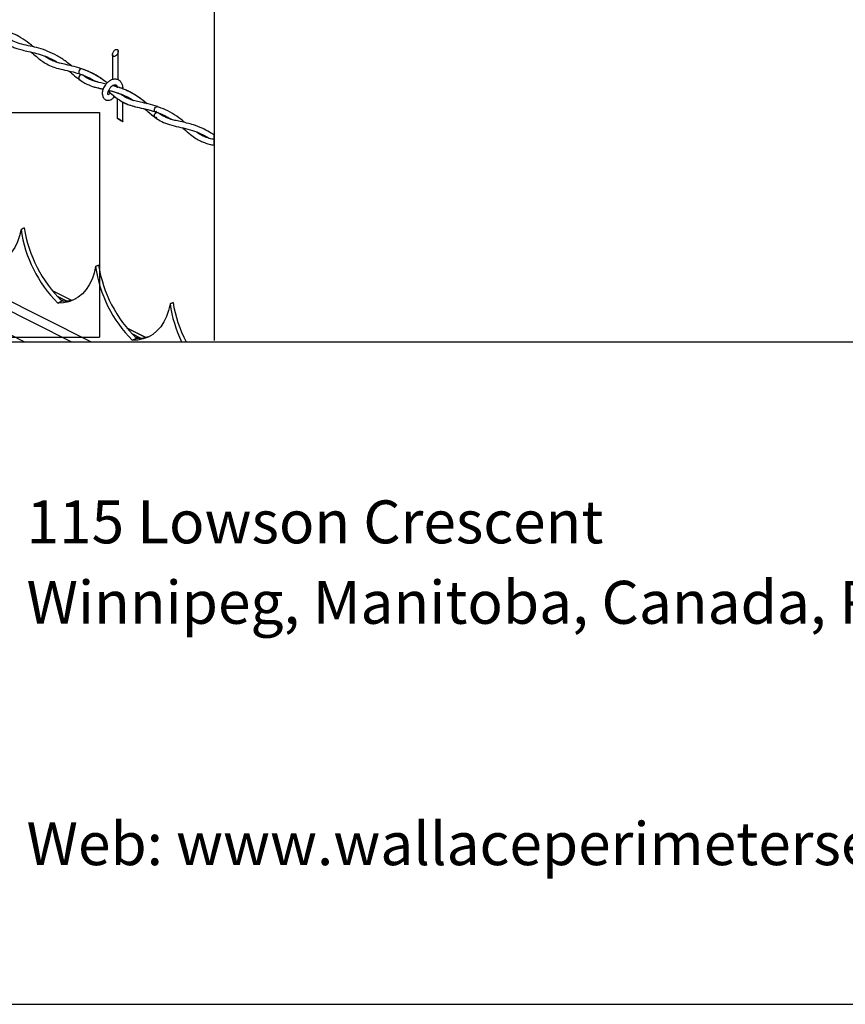
# Model space of a CAD drawing. Extents: x 0.2 to 16.8, y 0.2 to 10.8.
# Drawn here: x 10.9 to 12.3, y 0.2 to 1.9 of the extents above; entities that cross this region are included whole.
import ezdxf

# ---------------------------------------------------------------- set-up
doc = ezdxf.new("R2010")
doc.units = 0
doc.header["$MEASUREMENT"] = 0
doc.linetypes.add('SLD-SOLID', pattern=[0])
doc.layers.get('0').update_dxf_attribs({"linetype": 'CONTINUOUS'})
doc.layers.add('LAYER_1', color=7, linetype='SLD-SOLID')
doc.layers.add('SHEET', color=144, linetype='SLD-SOLID')
doc.styles.add('SLDTEXTSTYLE1', font='ARIAL.TTF', dxfattribs={"width": 0.948})

# ---------------------------------------------------------------- blocks, each defined once
blk = doc.blocks.new('SW_NOTE_6')
at = {"layer": 'LAYER_1', "color": 0, "char_height": 0.072917, "attachment_point": 1, "style": 'SLDTEXTSTYLE1'}
for s, insert in [('115 Lowson Crescent', (0, 0.094)), ('Winnipeg, Manitoba, Canada, R3P 1A6', (0, -0.0426)), ('Web: www.wallaceperimetersecurity.com', (0, -0.4524))]:
    blk.add_mtext(s, dxfattribs=dict(at, insert=insert))

msp = doc.modelspace()

# ---------------------------------------------------------------- linework, layer by layer
at = {"color": 7, "linetype": 'SLD-SOLID'}
for p, q in [((10.9259, 1.375), (9.0371, 2.3194)), ((11.076, 1.8625), (11.076, 1.8199)), ((11.076, 1.8625), (11.076, 1.8199)), ((11.0855, 1.8196), (11.0855, 1.8683)), ((11.0855, 1.8196), (11.0855, 1.8683)), ((11.0936, 1.8043), (11.0936, 1.8065)), ((11.0936, 1.8043), (11.0936, 1.8065)), ((11.0936, 1.7928), (11.0936, 1.7938)), ((11.0936, 1.7928), (11.0936, 1.7938)), ((11.084, 1.7878), (11.084, 1.7545)), ((11.084, 1.7878), (11.084, 1.7545)), ((11.0936, 1.7486), (11.0936, 1.7818)), ((11.0936, 1.7486), (11.0936, 1.7818)), ((11.1528, 1.7641), (11.1524, 1.7645)), ((11.2485, 1.7086), (11.2485, 1.726)), ((10.9206, 1.5658), (10.9256, 1.5683)), ((10.9256, 1.5683), (10.9206, 1.5658)), ((10.9206, 1.5658), (10.9206, 1.5658)), ((11.0471, 1.5025), (11.0522, 1.5051)), ((11.0522, 1.5051), (11.0471, 1.5025)), ((11.0471, 1.5025), (11.0471, 1.5025)), ((11.0057, 1.4457), (10.9738, 1.4616)), ((10.9829, 1.4407), (10.9898, 1.4442)), ((11.1737, 1.4393), (11.1787, 1.4418)), ((11.1787, 1.4418), (11.1737, 1.4393)), ((11.1737, 1.4393), (11.1737, 1.4393)), ((11.1322, 1.3824), (11.1003, 1.3983)), ((10.6926, 1.375), (11.2008, 1.375)), ((11.1095, 1.3775), (11.1164, 1.3809))]:
    msp.add_line(p, q, dxfattribs=at)
at = {"color": 150, "linetype": 'SLD-SOLID'}
for p, q in [((10.6045, 1.764), (11.0538, 1.764)), ((11.0538, 1.764), (11.0538, 1.3829)), ((10.6045, 1.3829), (11.0538, 1.3829))]:
    msp.add_line(p, q, dxfattribs=at)
at = {"color": 8, "linetype": 'SLD-SOLID'}
for p, q in [((11.0391, 1.375), (10.8379, 1.4756)), ((11.0054, 1.4456), (10.974, 1.4613)), ((10.997, 1.4443), (10.9825, 1.4516)), ((10.9924, 1.4441), (10.9872, 1.4467)), ((11.0055, 1.375), (10.8818, 1.4369)), ((11.132, 1.3823), (11.1006, 1.398)), ((11.1236, 1.3811), (11.1091, 1.3883)), ((11.1189, 1.3809), (11.1138, 1.3834))]:
    msp.add_line(p, q, dxfattribs=at)
at = {"color": 7, "linetype": 'SLD-SOLID', "flags": 128}
for points in [[(11.078, 1.8594), (11.0774, 1.8596), (11.0768, 1.86), (11.0764, 1.8605), (11.0761, 1.8612), (11.076, 1.862), (11.076, 1.8629), (11.0761, 1.8639), (11.0764, 1.865), (11.0768, 1.866), (11.0774, 1.8671), (11.078, 1.8681), (11.0787, 1.869), (11.0795, 1.8698), (11.0803, 1.8704), (11.0812, 1.8709), (11.082, 1.8713), (11.0828, 1.8714), (11.0835, 1.8714), (11.0841, 1.8712), (11.0847, 1.8708), (11.0851, 1.8703), (11.0854, 1.8696), (11.0855, 1.8688), (11.0855, 1.8678), (11.0854, 1.8668), (11.0851, 1.8658), (11.0847, 1.8647), (11.0841, 1.8637), (11.0835, 1.8627), (11.0828, 1.8618), (11.082, 1.861), (11.0812, 1.8604), (11.0803, 1.8599), (11.0795, 1.8595), (11.0787, 1.8593), (11.078, 1.8594)], [(11.078, 1.8594), (11.0774, 1.8596), (11.0768, 1.86), (11.0764, 1.8605), (11.0761, 1.8612), (11.076, 1.862), (11.076, 1.8629), (11.0761, 1.8639), (11.0764, 1.865), (11.0768, 1.866), (11.0774, 1.8671), (11.078, 1.8681), (11.0787, 1.869), (11.0795, 1.8698), (11.0803, 1.8704), (11.0812, 1.8709), (11.082, 1.8713), (11.0828, 1.8714), (11.0835, 1.8714), (11.0841, 1.8712), (11.0847, 1.8708), (11.0851, 1.8703), (11.0854, 1.8696), (11.0855, 1.8688), (11.0855, 1.8678), (11.0854, 1.8668), (11.0851, 1.8658), (11.0847, 1.8647), (11.0841, 1.8637), (11.0835, 1.8627), (11.0828, 1.8618), (11.082, 1.861), (11.0812, 1.8604), (11.0803, 1.8599), (11.0795, 1.8595), (11.0787, 1.8593), (11.078, 1.8594)], [(11.0238, 1.8384), (11.0231, 1.8386), (11.0218, 1.8382), (11.0205, 1.8373), (11.0194, 1.8358), (11.0187, 1.8341), (11.0184, 1.8324), (11.0187, 1.831), (11.0194, 1.83), (11.0199, 1.8297)], [(11.0184, 1.8227), (11.0187, 1.8212), (11.0194, 1.8202)], [(11.082, 1.8082), (11.0826, 1.8083), (11.0835, 1.8085)], [(11.082, 1.8082), (11.0826, 1.8083), (11.0835, 1.8085)], [(11.0936, 1.8065), (11.0936, 1.8065), (11.0932, 1.8056), (11.0922, 1.8048)], [(11.0936, 1.8065), (11.0936, 1.8065), (11.0932, 1.8056), (11.0922, 1.8048)], [(11.1504, 1.7657), (11.1491, 1.7653), (11.148, 1.7657), (11.1473, 1.7667), (11.147, 1.7681), (11.1472, 1.7698), (11.148, 1.7716), (11.1491, 1.773), (11.1503, 1.774), (11.1516, 1.7743), (11.1527, 1.7739), (11.1529, 1.7738)], [(11.1511, 1.7564), (11.1503, 1.7559), (11.1491, 1.7556), (11.148, 1.756), (11.1472, 1.7569), (11.147, 1.7584), (11.1473, 1.7601), (11.148, 1.7618), (11.1491, 1.7632), (11.1504, 1.7642)], [(11.0849, 1.7543), (11.0854, 1.754), (11.0861, 1.7537), (11.0868, 1.7533), (11.0876, 1.7528), (11.0884, 1.7523), (11.0892, 1.7518), (11.09, 1.7513), (11.0908, 1.7508), (11.0915, 1.7503), (11.0922, 1.7499), (11.0927, 1.7495), (11.0931, 1.7491), (11.0934, 1.7489), (11.0935, 1.7487), (11.0935, 1.7486), (11.0934, 1.7486), (11.0931, 1.7487), (11.0927, 1.7488), (11.0922, 1.7491), (11.0915, 1.7494), (11.0908, 1.7498), (11.09, 1.7503), (11.0892, 1.7508), (11.0884, 1.7513), (11.0876, 1.7518), (11.0868, 1.7523), (11.0861, 1.7528), (11.0854, 1.7532), (11.0849, 1.7536), (11.0845, 1.754), (11.0842, 1.7542), (11.084, 1.7544), (11.084, 1.7545), (11.0842, 1.7545), (11.0845, 1.7544), (11.0849, 1.7543)], [(11.0849, 1.7543), (11.0854, 1.754), (11.0861, 1.7537), (11.0868, 1.7533), (11.0876, 1.7528), (11.0884, 1.7523), (11.0892, 1.7518), (11.09, 1.7513), (11.0908, 1.7508), (11.0915, 1.7503), (11.0922, 1.7499), (11.0927, 1.7495), (11.0931, 1.7491), (11.0934, 1.7489), (11.0935, 1.7487), (11.0935, 1.7486), (11.0934, 1.7486), (11.0931, 1.7487), (11.0927, 1.7488), (11.0922, 1.7491), (11.0915, 1.7494), (11.0908, 1.7498), (11.09, 1.7503), (11.0892, 1.7508), (11.0884, 1.7513), (11.0876, 1.7518), (11.0868, 1.7523), (11.0861, 1.7528), (11.0854, 1.7532), (11.0849, 1.7536), (11.0845, 1.754), (11.0842, 1.7542), (11.084, 1.7544), (11.084, 1.7545), (11.0842, 1.7545), (11.0845, 1.7544), (11.0849, 1.7543)], [(10.9206, 1.5658), (10.918, 1.5547), (10.9145, 1.5444), (10.91, 1.5351), (10.9046, 1.5269), (10.8983, 1.5198), (10.8912, 1.514), (10.8834, 1.5094), (10.8749, 1.5062), (10.8659, 1.5044), (10.8564, 1.504)], [(11.0471, 1.5025), (11.0446, 1.4914), (11.0411, 1.4811), (11.0365, 1.4718), (11.0311, 1.4636), (11.0248, 1.4565), (11.0177, 1.4507), (11.0099, 1.4462), (11.0015, 1.443), (10.9924, 1.4412), (10.9829, 1.4407)], [(11.1737, 1.4393), (11.1711, 1.4281), (11.1676, 1.4178), (11.1631, 1.4085), (11.1577, 1.4003), (11.1514, 1.3933), (11.1443, 1.3874), (11.1365, 1.3829), (11.128, 1.3797), (11.119, 1.3779), (11.1095, 1.3775)]]:
    msp.add_lwpolyline(points, dxfattribs=at)
at = {"color": 7, "linetype": 'SLD-SOLID'}
for centre, radius, start, end in [((11.0247, 1.8228), 0.00629, 108.2453, 181.4286), ((11.1387, 1.5965), 0.2203, 188.0092, 224.997), ((11.1472, 1.6042), 0.2244, 189.1866, 225.4753), ((11.2737, 1.5409), 0.2244, 189.1864, 225.4754), ((11.2653, 1.5332), 0.2203, 188.0088, 224.9973), ((10.9923, 1.5017), 0.0576, 267.5192, 292.277), ((11.3821, 1.4677), 0.2104, 187.7686, 206.1448), ((11.3953, 1.4764), 0.2194, 189.0814, 207.5395), ((11.1188, 1.4384), 0.0576, 267.5192, 292.277)]:
    msp.add_arc(centre, radius, start, end, dxfattribs=at)
for points, knots in [([(10.9417, 1.8755), (10.9393, 1.8775), (10.9325, 1.8833), (10.9211, 1.891), (10.907, 1.8983), (10.8926, 1.9038), (10.8777, 1.9078), (10.8638, 1.9108), (10.8525, 1.9134), (10.8463, 1.9162), (10.8438, 1.9173)], [0, 0, 0, 0, 0.088212, 0.247515, 0.383766, 0.528058, 0.678074, 0.811381, 0.923568, 1, 1, 1, 1]), ([(10.8733, 1.8989), (10.8738, 1.8986), (10.8776, 1.8954), (10.884, 1.8898), (10.8926, 1.8832), (10.8999, 1.8786), (10.9067, 1.8753), (10.914, 1.8726), (10.923, 1.8701), (10.9341, 1.8676), (10.9465, 1.8648), (10.959, 1.861), (10.9699, 1.8564), (10.9776, 1.8524), (10.9815, 1.8498), (10.9825, 1.8491)], [0, 0, 0, 0, 0.013943, 0.123081, 0.210368, 0.27947, 0.334757, 0.396944, 0.472598, 0.564456, 0.676861, 0.786962, 0.885053, 0.969206, 1, 1, 1, 1]), ([(11.006, 1.8434), (11.0031, 1.8458), (10.9955, 1.8522), (10.9823, 1.8607), (10.9666, 1.8683), (10.9512, 1.8734), (10.9363, 1.8769), (10.9225, 1.8798), (10.9102, 1.8837), (10.9019, 1.888), (10.8979, 1.8911), (10.8969, 1.8919)], [0, 0, 0, 0, 0.09461, 0.246003, 0.388305, 0.526449, 0.64885, 0.768241, 0.875743, 0.967603, 1, 1, 1, 1]), ([(10.9377, 1.8668), (10.9407, 1.8642), (10.946, 1.8596), (10.9539, 1.8532), (10.9621, 1.8475), (10.9722, 1.8424), (10.9847, 1.8385), (10.9985, 1.8355), (11.0121, 1.8324), (11.0242, 1.8285), (11.034, 1.8243), (11.0413, 1.8205), (11.0452, 1.818), (11.0468, 1.817)], [0, 0, 0, 0, 0.0973443, 0.1735938, 0.2517237, 0.3425867, 0.4515451, 0.5742882, 0.6904211, 0.7953977, 0.8870453, 0.9533315, 1, 1, 1, 1]), ([(11.0667, 1.8143), (11.0656, 1.8152), (11.0616, 1.8185), (11.0535, 1.8242), (11.0415, 1.8312), (11.0269, 1.8376), (11.0116, 1.8422), (10.9978, 1.8453), (10.9868, 1.8478), (10.978, 1.8504), (10.9697, 1.854), (10.9639, 1.8574), (10.9609, 1.8599), (10.9605, 1.8602)], [0, 0, 0, 0, 0.036524, 0.13331, 0.253006, 0.393534, 0.540984, 0.662483, 0.756755, 0.829046, 0.898872, 0.988805, 1, 1, 1, 1]), ([(11.0019, 1.8346), (11.0033, 1.8335), (11.0083, 1.8293), (11.0149, 1.8234), (11.0208, 1.8195), (11.0228, 1.8182)], [0, 0, 0, 0, 0.210101, 0.726783, 1, 1, 1, 1]), ([(11.0199, 1.8297), (11.026, 1.8275), (11.0351, 1.8242), (11.0433, 1.819), (11.046, 1.8172)], [0, 0, 0, 0, 0.661984, 1, 1, 1, 1]), ([(11.056, 1.8222), (11.0556, 1.8225), (11.0508, 1.8261), (11.0402, 1.8321), (11.0294, 1.8363), (11.0237, 1.8385)], [0, 0, 0, 0, 0.041361, 0.4965628, 1, 1, 1, 1]), ([(11.0504, 1.816), (11.0488, 1.8164), (11.0435, 1.8178), (11.0345, 1.8213), (11.0281, 1.8258), (11.0247, 1.8281)], [0, 0, 0, 0, 0.1741913, 0.5767897, 1, 1, 1, 1]), ([(11.065, 1.8125), (11.062, 1.8132), (11.0544, 1.8149), (11.043, 1.8178), (11.0325, 1.8224), (11.0271, 1.8264), (11.0248, 1.8281)], [0, 0, 0, 0, 0.215254, 0.535567, 0.810113, 1, 1, 1, 1]), ([(11.0194, 1.8202), (11.0236, 1.8174), (11.0317, 1.812), (11.0455, 1.8072), (11.0549, 1.8051), (11.0597, 1.804), (11.0599, 1.8039)], [0, 0, 0, 0, 0.342332, 0.662562, 0.986067, 1, 1, 1, 1]), ([(11.0445, 1.8079), (11.0478, 1.807), (11.0529, 1.8054), (11.058, 1.8043), (11.0599, 1.8039)], [0, 0, 0, 0, 0.634421, 1, 1, 1, 1]), ([(11.0936, 1.8065), (11.0933, 1.8084), (11.0928, 1.8118), (11.0904, 1.816), (11.0877, 1.8186), (11.0838, 1.8206), (11.0784, 1.8212), (11.0725, 1.8192), (11.0676, 1.8157), (11.0641, 1.8118), (11.0616, 1.8078), (11.0596, 1.8036), (11.0584, 1.7989), (11.0584, 1.7938), (11.0596, 1.79), (11.0616, 1.7874), (11.0637, 1.7858), (11.0662, 1.7849), (11.0693, 1.7848), (11.0725, 1.7857), (11.0758, 1.7876), (11.0781, 1.7897), (11.0792, 1.7912), (11.0794, 1.7914)], [0, 0, 0, 0, 0.064511, 0.117251, 0.160099, 0.194525, 0.264168, 0.34118, 0.402111, 0.471428, 0.517418, 0.563495, 0.631111, 0.681203, 0.737036, 0.765129, 0.793422, 0.823066, 0.857079, 0.896991, 0.934176, 0.990474, 1, 1, 1, 1]), ([(11.0936, 1.8065), (11.0933, 1.8084), (11.0928, 1.8118), (11.0904, 1.816), (11.0877, 1.8186), (11.0838, 1.8206), (11.0784, 1.8212), (11.0725, 1.8192), (11.0676, 1.8157), (11.0641, 1.8118), (11.0616, 1.8078), (11.0596, 1.8036), (11.0584, 1.7989), (11.0584, 1.7938), (11.0596, 1.79), (11.0616, 1.7874), (11.0637, 1.7858), (11.0662, 1.7849), (11.0693, 1.7848), (11.0725, 1.7857), (11.0758, 1.7876), (11.0781, 1.7897), (11.0792, 1.7912), (11.0794, 1.7914)], [0, 0, 0, 0, 0.064511, 0.117251, 0.160099, 0.194525, 0.264168, 0.34118, 0.402111, 0.471428, 0.517418, 0.563495, 0.631111, 0.681203, 0.737036, 0.765129, 0.793422, 0.823066, 0.857079, 0.896991, 0.934176, 0.990474, 1, 1, 1, 1]), ([(11.0683, 1.7944), (11.0683, 1.7944), (11.0686, 1.7945), (11.0678, 1.7955), (11.068, 1.7966), (11.0681, 1.7982), (11.0686, 1.8), (11.0694, 1.8021), (11.0705, 1.8041), (11.0718, 1.806), (11.0732, 1.8077), (11.0747, 1.809), (11.0762, 1.8101), (11.078, 1.811), (11.0798, 1.8114), (11.0818, 1.8111), (11.083, 1.8098), (11.0837, 1.8082), (11.0839, 1.807), (11.084, 1.8063)], [0, 0, 0, 0, 0.001162, 0.035086, 0.071482, 0.123134, 0.190881, 0.268511, 0.346978, 0.42449, 0.49781, 0.567297, 0.6319, 0.687683, 0.761117, 0.821978, 0.87997, 0.928692, 1, 1, 1, 1]), ([(11.0683, 1.7944), (11.0683, 1.7944), (11.0686, 1.7945), (11.0678, 1.7955), (11.068, 1.7966), (11.0681, 1.7982), (11.0686, 1.8), (11.0694, 1.8021), (11.0705, 1.8041), (11.0718, 1.806), (11.0732, 1.8077), (11.0747, 1.809), (11.0762, 1.8101), (11.078, 1.811), (11.0798, 1.8114), (11.0818, 1.8111), (11.083, 1.8098), (11.0837, 1.8082), (11.0839, 1.807), (11.084, 1.8063)], [0, 0, 0, 0, 0.001162, 0.035086, 0.071482, 0.123134, 0.190881, 0.268511, 0.346978, 0.42449, 0.49781, 0.567297, 0.6319, 0.687683, 0.761117, 0.821978, 0.87997, 0.928692, 1, 1, 1, 1]), ([(11.1345, 1.7791), (11.1327, 1.7807), (11.127, 1.7854), (11.1173, 1.7924), (11.1054, 1.7993), (11.0939, 1.8044), (11.0842, 1.8077), (11.0783, 1.8093), (11.076, 1.8099)], [0, 0, 0, 0, 0.107245, 0.331725, 0.539378, 0.724781, 0.895104, 1, 1, 1, 1]), ([(11.1345, 1.7791), (11.1311, 1.7819), (11.1245, 1.7873), (11.1147, 1.7939), (11.1059, 1.7988), (11.0979, 1.8026), (11.0894, 1.806), (11.082, 1.8084), (11.0772, 1.8095), (11.076, 1.8098)], [0, 0, 0, 0, 0.199193, 0.380856, 0.531065, 0.651371, 0.7783, 0.944092, 1, 1, 1, 1]), ([(11.0721, 1.7974), (11.0721, 1.7974), (11.0718, 1.7969), (11.0708, 1.796), (11.0696, 1.7949), (11.0686, 1.7946), (11.0683, 1.7944), (11.0683, 1.7944)], [0, 0, 0, 0, 0.010674, 0.355166, 0.782842, 0.994732, 1, 1, 1, 1]), ([(11.0721, 1.7974), (11.0721, 1.7974), (11.0718, 1.7969), (11.0708, 1.796), (11.0696, 1.7949), (11.0686, 1.7946), (11.0683, 1.7944), (11.0683, 1.7944)], [0, 0, 0, 0, 0.010674, 0.355166, 0.782842, 0.994732, 1, 1, 1, 1]), ([(11.0687, 1.8003), (11.0711, 1.7983), (11.0758, 1.7942), (11.0821, 1.7891), (11.0875, 1.7854), (11.0915, 1.7829), (11.0956, 1.7807), (11.1007, 1.7783), (11.1082, 1.7757), (11.1187, 1.773), (11.1325, 1.7702), (11.1428, 1.7671), (11.1485, 1.7654)], [0, 0, 0, 0, 0.106391, 0.21108, 0.274444, 0.326665, 0.370747, 0.432025, 0.519751, 0.638985, 0.797379, 1, 1, 1, 1]), ([(11.0693, 1.8017), (11.0706, 1.8014), (11.0766, 1.8), (11.0865, 1.797), (11.0983, 1.7922), (11.1065, 1.7881), (11.1104, 1.7854), (11.1112, 1.7849)], [0, 0, 0, 0, 0.092431, 0.400841, 0.685202, 0.937548, 1, 1, 1, 1]), ([(11.0693, 1.8017), (11.0716, 1.8012), (11.0777, 1.7997), (11.0885, 1.7963), (11.1004, 1.7913), (11.1081, 1.7867), (11.1115, 1.7846)], [0, 0, 0, 0, 0.157888, 0.412507, 0.739663, 1, 1, 1, 1]), ([(11.0721, 1.7975), (11.0724, 1.7972), (11.0752, 1.7948), (11.0802, 1.7906), (11.0872, 1.7855), (11.094, 1.7814), (11.1021, 1.7778), (11.1123, 1.7746), (11.1253, 1.7717), (11.1396, 1.7684), (11.153, 1.7642), (11.1647, 1.7589), (11.1717, 1.7553), (11.175, 1.7529), (11.1752, 1.7528)], [0, 0, 0, 0, 0.010753, 0.096165, 0.171609, 0.240526, 0.305372, 0.406224, 0.521939, 0.656132, 0.791747, 0.892331, 0.994024, 1, 1, 1, 1]), ([(11.1115, 1.7846), (11.1101, 1.785), (11.1071, 1.7859), (11.1028, 1.7877), (11.0984, 1.7898), (11.0941, 1.7923), (11.0912, 1.7944), (11.0897, 1.7955)], [0, 0, 0, 0, 0.172876, 0.385377, 0.572936, 0.769046, 1, 1, 1, 1]), ([(11.1523, 1.7742), (11.147, 1.7758), (11.1375, 1.7786), (11.1245, 1.7814), (11.1144, 1.7838), (11.1062, 1.7863), (11.0992, 1.7894), (11.0938, 1.7925), (11.0909, 1.7947), (11.0899, 1.7954)], [0, 0, 0, 0, 0.249026, 0.44863, 0.602134, 0.717329, 0.836285, 0.946229, 1, 1, 1, 1]), ([(11.199, 1.747), (11.1977, 1.7481), (11.192, 1.7528), (11.1813, 1.7605), (11.1665, 1.769), (11.1559, 1.7728), (11.1507, 1.7746)], [0, 0, 0, 0, 0.091173, 0.393969, 0.7051, 1, 1, 1, 1]), ([(11.1304, 1.7704), (11.1324, 1.7688), (11.1382, 1.764), (11.144, 1.7592), (11.1479, 1.756)], [0, 0, 0, 0, 0.331933, 1, 1, 1, 1]), ([(11.1307, 1.7704), (11.1329, 1.7685), (11.1381, 1.7641), (11.1433, 1.7593), (11.1466, 1.757), (11.1467, 1.757)], [0, 0, 0, 0, 0.419953, 0.980059, 1, 1, 1, 1]), ([(11.1479, 1.7562), (11.1508, 1.7541), (11.1573, 1.7494), (11.1696, 1.7442), (11.1843, 1.7405), (11.1999, 1.7372), (11.2152, 1.7328), (11.2286, 1.7274), (11.2363, 1.7226), (11.2396, 1.7205)], [0, 0, 0, 0, 0.106519, 0.243454, 0.40122, 0.565486, 0.726523, 0.883034, 1, 1, 1, 1]), ([(11.2485, 1.726), (11.2484, 1.7261), (11.2458, 1.7279), (11.2392, 1.7319), (11.2277, 1.738), (11.2146, 1.7429), (11.202, 1.7464), (11.1916, 1.7487), (11.182, 1.7508), (11.1738, 1.753), (11.1667, 1.7557), (11.1602, 1.759), (11.1559, 1.7617), (11.1536, 1.7635), (11.1534, 1.7637)], [0, 0, 0, 0, 0.003397, 0.091697, 0.224837, 0.382394, 0.496564, 0.604325, 0.69417, 0.781779, 0.851992, 0.91463, 0.99454, 1, 1, 1, 1]), ([(11.1947, 1.7382), (11.1956, 1.7374), (11.2002, 1.7337), (11.2075, 1.7273), (11.2168, 1.7205), (11.2249, 1.716), (11.2324, 1.7129), (11.2401, 1.7105), (11.2456, 1.7092), (11.2485, 1.7086)], [0, 0, 0, 0, 0.055994, 0.285763, 0.465995, 0.61152, 0.730123, 0.85791, 1, 1, 1, 1]), ([(11.2485, 1.7183), (11.2458, 1.7188), (11.2394, 1.7203), (11.2304, 1.7236), (11.223, 1.7276), (11.2194, 1.7304), (11.2182, 1.7312)], [0, 0, 0, 0, 0.2479838, 0.5866602, 0.8711231, 1, 1, 1, 1])]:
    msp.add_open_spline(points, degree=3, knots=knots, dxfattribs=at)
at = {"layer": 'LAYER_1', "color": 7}
msp.add_line((11.2482, 10.75), (11.2482, 1.3769), dxfattribs=at)
at = {"layer": 'SHEET'}
msp.add_line((9.5376, 1.375), (16.75, 1.375), dxfattribs=at)
at = {"layer": 'SHEET', "color": 142}
msp.add_line((0.25, 0.25), (16.75, 0.25), dxfattribs=at)

# ---------------------------------------------------------------- block references
at = {"layer": 'LAYER_1', "color": 7}
msp.add_blockref('SW_NOTE_6', (10.9299, 1.0116), dxfattribs=at)

doc.saveas('drawing.dxf')
